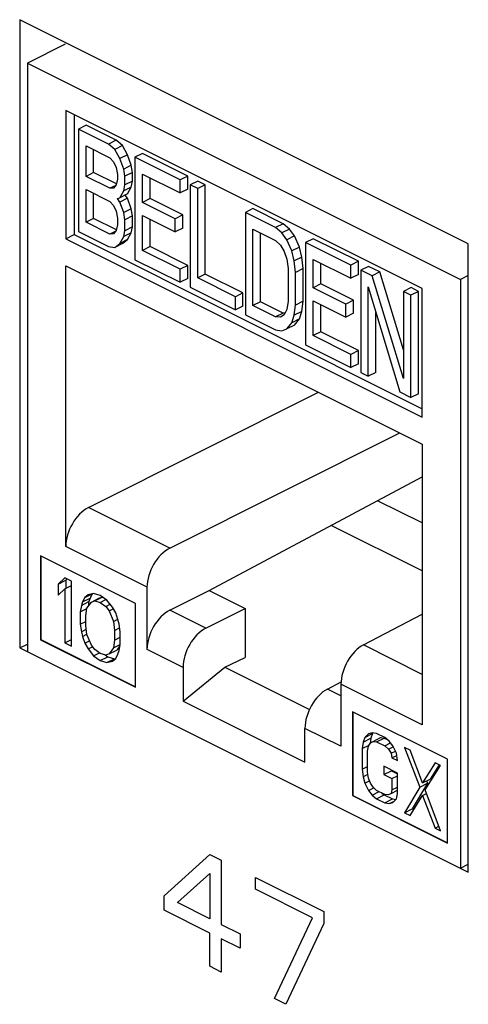
# Model space of a CAD drawing. Extents: x 0 to 25.5, y 0 to 16.5.
# Drawn here: x 18.7 to 18.9, y 8.8 to 9.3 of the extents above; entities that cross this region are included whole.
import ezdxf

# ---------------------------------------------------------------- set-up
doc = ezdxf.new("R2010")
doc.units = 0
doc.header["$LTSCALE"] = 1.871983
doc.header["$MEASUREMENT"] = 0
doc.layers.add('0_COMPONENTS', color=7, linetype='CONTINUOUS')

msp = doc.modelspace()

# ---------------------------------------------------------------- linework, layer by layer
at = {"layer": '0_COMPONENTS', "color": 7, "linetype": 'CONTINUOUS'}
for p, q in [((18.91127, 9.19509), (18.70267, 9.29939)), ((18.70267, 9.29939), (18.70267, 9.0071)), ((18.72388, 9.28797), (18.70629, 9.27917)), ((18.70629, 9.27917), (18.90764, 9.1785)), ((18.70629, 9.27917), (18.70629, 9.00529)), ((18.88988, 9.17428), (18.72406, 9.25719)), ((18.72406, 9.25719), (18.72406, 9.19743)), ((18.72795, 9.25525), (18.72795, 9.19938)), ((18.73356, 9.25027), (18.73003, 9.2485)), ((18.74756, 9.24327), (18.73356, 9.25027)), ((18.74403, 9.2415), (18.73003, 9.2485)), ((18.73003, 9.2485), (18.73003, 9.20087)), ((18.73353, 9.24067), (18.74461, 9.23513)), ((18.73353, 9.22648), (18.73353, 9.24067)), ((18.74756, 9.24327), (18.74403, 9.2415)), ((18.74694, 9.23903), (18.74403, 9.2415)), ((18.75048, 9.24079), (18.74694, 9.23903)), ((18.75048, 9.24079), (18.74756, 9.24327)), ((18.75281, 9.23659), (18.75048, 9.24079)), ((18.73706, 9.22825), (18.73706, 9.2389)), ((18.74461, 9.23513), (18.74636, 9.23324)), ((18.74928, 9.23482), (18.74694, 9.23903)), ((18.75281, 9.23659), (18.74928, 9.23482)), ((18.75456, 9.23166), (18.75281, 9.23659)), ((18.75981, 9.23714), (18.75628, 9.23537)), ((18.77728, 9.22487), (18.75628, 9.23537)), ((18.75628, 9.23537), (18.75628, 9.18774)), ((18.78081, 9.22664), (18.75981, 9.23714)), ((18.74636, 9.23324), (18.74753, 9.23063)), ((18.74753, 9.23063), (18.74811, 9.2273)), ((18.75103, 9.22989), (18.74928, 9.23482)), ((18.75456, 9.23166), (18.75103, 9.22989)), ((18.75515, 9.22833), (18.75456, 9.23166)), ((18.73706, 9.22825), (18.73353, 9.22648)), ((18.74461, 9.22094), (18.73353, 9.22648)), ((18.74762, 9.22297), (18.73706, 9.22825)), ((18.74811, 9.2273), (18.74811, 9.22527)), ((18.75161, 9.22656), (18.75103, 9.22989)), ((18.75515, 9.22833), (18.75161, 9.22656)), ((18.75161, 9.2225), (18.75161, 9.22656)), ((18.75515, 9.22427), (18.75515, 9.22833)), ((18.75978, 9.22754), (18.77728, 9.21879)), ((18.75978, 9.21437), (18.75978, 9.22754)), ((18.76331, 9.21614), (18.76331, 9.22577)), ((18.78081, 9.22664), (18.77728, 9.22487)), ((18.78081, 9.22056), (18.78081, 9.22664)), ((18.74736, 9.22231), (18.74461, 9.22094)), ((18.74753, 9.22252), (18.74636, 9.22108)), ((18.74811, 9.22527), (18.74753, 9.22252)), ((18.75103, 9.21976), (18.75161, 9.2225)), ((18.75456, 9.22152), (18.75103, 9.21976)), ((18.75515, 9.22427), (18.75161, 9.2225)), ((18.75281, 9.21835), (18.75456, 9.22152)), ((18.75456, 9.22152), (18.75515, 9.22427)), ((18.77728, 9.21879), (18.77728, 9.22487)), ((18.78548, 9.22431), (18.78195, 9.22254)), ((18.78545, 9.22079), (18.78195, 9.22254)), ((18.78195, 9.22254), (18.78195, 9.17491)), ((18.78898, 9.22256), (18.78545, 9.22079)), ((18.78898, 9.22256), (18.78548, 9.22431)), ((18.78898, 9.18101), (18.78898, 9.22256)), ((18.73353, 9.2204), (18.74461, 9.21486)), ((18.73353, 9.2052), (18.73353, 9.2204)), ((18.73706, 9.20697), (18.73706, 9.21863)), ((18.74636, 9.22108), (18.74461, 9.22094)), ((18.74811, 9.21615), (18.74928, 9.21658)), ((18.74928, 9.21658), (18.75103, 9.21976)), ((18.75281, 9.21835), (18.74928, 9.21658)), ((18.75281, 9.21632), (18.75173, 9.2178)), ((18.78081, 9.22056), (18.77728, 9.21879)), ((18.78545, 9.17924), (18.78545, 9.22079)), ((18.74461, 9.21486), (18.74636, 9.21297)), ((18.74636, 9.21297), (18.74753, 9.21036)), ((18.74928, 9.21455), (18.74811, 9.21615)), ((18.75281, 9.21632), (18.74928, 9.21455)), ((18.75103, 9.20962), (18.74928, 9.21455)), ((18.75456, 9.21139), (18.75281, 9.21632)), ((18.76331, 9.21614), (18.75978, 9.21437)), ((18.77494, 9.20678), (18.75978, 9.21437)), ((18.77848, 9.20855), (18.76331, 9.21614)), ((18.74753, 9.21036), (18.74811, 9.20703)), ((18.75456, 9.21139), (18.75103, 9.20962)), ((18.75161, 9.20629), (18.75103, 9.20962)), ((18.75515, 9.20806), (18.75161, 9.20629)), ((18.75515, 9.20806), (18.75456, 9.21139)), ((18.75515, 9.20299), (18.75515, 9.20806)), ((18.75978, 9.20829), (18.77494, 9.2007)), ((18.75978, 9.19207), (18.75978, 9.20829)), ((18.77848, 9.20855), (18.77494, 9.20678)), ((18.77848, 9.20247), (18.77848, 9.20855)), ((18.81115, 9.21147), (18.80761, 9.2097)), ((18.82161, 9.2027), (18.80761, 9.2097)), ((18.80761, 9.2097), (18.80761, 9.16207)), ((18.82515, 9.20447), (18.81115, 9.21147)), ((18.73706, 9.20697), (18.73353, 9.2052)), ((18.74461, 9.19966), (18.73353, 9.2052)), ((18.74762, 9.20169), (18.73706, 9.20697)), ((18.74811, 9.20399), (18.74753, 9.20124)), ((18.74811, 9.20703), (18.74811, 9.20399)), ((18.75161, 9.20122), (18.75161, 9.20629)), ((18.75515, 9.20299), (18.75161, 9.20122)), ((18.75456, 9.20024), (18.75515, 9.20299)), ((18.76331, 9.19384), (18.76331, 9.20652)), ((18.77494, 9.2007), (18.77494, 9.20678)), ((18.82515, 9.20447), (18.82161, 9.2027)), ((18.82807, 9.202), (18.82515, 9.20447)), ((18.72406, 9.19743), (18.72795, 9.19938)), ((18.72795, 9.19938), (18.88988, 9.11842)), ((18.73003, 9.20087), (18.74403, 9.19387)), ((18.74736, 9.20103), (18.74461, 9.19966)), ((18.74636, 9.19979), (18.74461, 9.19966)), ((18.74753, 9.20124), (18.74636, 9.19979)), ((18.74928, 9.1953), (18.75103, 9.19847)), ((18.75103, 9.19847), (18.75161, 9.20122)), ((18.75456, 9.20024), (18.75103, 9.19847)), ((18.75281, 9.19706), (18.75456, 9.20024)), ((18.77848, 9.20247), (18.77494, 9.2007)), ((18.81111, 9.20187), (18.82161, 9.19662)), ((18.81111, 9.1664), (18.81111, 9.20187)), ((18.81465, 9.16817), (18.81465, 9.20011)), ((18.82453, 9.20023), (18.82161, 9.2027)), ((18.82807, 9.202), (18.82453, 9.20023)), ((18.82686, 9.19704), (18.82453, 9.20023)), ((18.8304, 9.19881), (18.82686, 9.19704)), ((18.8304, 9.19881), (18.82807, 9.202)), ((18.83273, 9.19359), (18.8304, 9.19881)), ((18.72406, 9.19743), (18.88988, 9.11453)), ((18.74403, 9.19387), (18.74694, 9.19342)), ((18.74694, 9.19342), (18.74928, 9.1953)), ((18.75048, 9.19519), (18.74694, 9.19342)), ((18.75281, 9.19706), (18.74928, 9.1953)), ((18.75048, 9.19519), (18.75281, 9.19706)), ((18.76331, 9.19384), (18.75978, 9.19207)), ((18.78081, 9.18509), (18.76331, 9.19384)), ((18.82161, 9.19662), (18.82395, 9.19444)), ((18.82395, 9.19444), (18.8257, 9.19154)), ((18.8292, 9.19182), (18.82686, 9.19704)), ((18.83915, 9.19747), (18.83561, 9.1957)), ((18.85662, 9.1852), (18.83561, 9.1957)), ((18.83561, 9.1957), (18.83561, 9.14807)), ((18.86015, 9.18697), (18.83915, 9.19747)), ((18.91127, 8.9028), (18.91127, 9.19509)), ((18.77728, 9.18332), (18.75978, 9.19207)), ((18.8257, 9.19154), (18.82686, 9.18792)), ((18.83273, 9.19359), (18.8292, 9.19182)), ((18.83036, 9.18718), (18.8292, 9.19182)), ((18.8339, 9.18895), (18.83273, 9.19359)), ((18.72406, 9.18488), (18.88988, 9.10197)), ((18.72406, 9.05422), (18.72406, 9.18488)), ((18.75628, 9.18774), (18.77728, 9.17724)), ((18.78081, 9.18509), (18.77728, 9.18332)), ((18.78081, 9.17901), (18.78081, 9.18509)), ((18.82686, 9.18792), (18.82745, 9.18357)), ((18.8339, 9.18895), (18.83036, 9.18718)), ((18.83095, 9.18182), (18.83036, 9.18718)), ((18.83448, 9.18359), (18.8339, 9.18895)), ((18.83911, 9.18787), (18.85662, 9.17912)), ((18.83911, 9.1747), (18.83911, 9.18787)), ((18.84265, 9.17647), (18.84265, 9.18611)), ((18.86015, 9.18697), (18.85662, 9.1852)), ((18.85662, 9.17912), (18.85662, 9.1852)), ((18.86015, 9.18089), (18.86015, 9.18697)), ((18.86482, 9.18464), (18.86128, 9.18287)), ((18.87007, 9.18201), (18.86482, 9.18464)), ((18.77728, 9.17724), (18.77728, 9.18332)), ((18.78898, 9.18101), (18.78545, 9.17924)), ((18.80648, 9.17226), (18.78898, 9.18101)), ((18.82745, 9.18357), (18.82745, 9.16837)), ((18.83448, 9.18359), (18.83095, 9.18182)), ((18.83095, 9.16662), (18.83095, 9.18182)), ((18.83448, 9.16839), (18.83448, 9.18359)), ((18.86015, 9.18089), (18.85662, 9.17912)), ((18.86653, 9.18024), (18.86128, 9.18287)), ((18.86128, 9.18287), (18.86128, 9.13524)), ((18.87007, 9.18201), (18.86653, 9.18024)), ((18.88112, 9.13242), (18.86653, 9.18024)), ((18.88112, 9.14578), (18.87007, 9.18201)), ((18.91127, 9.18031), (18.90764, 9.1785)), ((18.78081, 9.17901), (18.77728, 9.17724)), ((18.80295, 9.17049), (18.78545, 9.17924)), ((18.84265, 9.17647), (18.83911, 9.1747)), ((18.85782, 9.16888), (18.84265, 9.17647)), ((18.90764, 9.1785), (18.90764, 8.90462)), ((18.78195, 9.17491), (18.80295, 9.16441)), ((18.80648, 9.17226), (18.80295, 9.17049)), ((18.80648, 9.16617), (18.80648, 9.17226)), ((18.85428, 9.16711), (18.83911, 9.1747)), ((18.86478, 9.13349), (18.86478, 9.17504)), ((18.86478, 9.17504), (18.87937, 9.1262)), ((18.88465, 9.17472), (18.88112, 9.17295)), ((18.88462, 9.1712), (18.88112, 9.17295)), ((18.88112, 9.17295), (18.88112, 9.13242)), ((18.88815, 9.17297), (18.88462, 9.1712)), ((18.88462, 9.12357), (18.88462, 9.1712)), ((18.88815, 9.17297), (18.88465, 9.17472)), ((18.88815, 9.12534), (18.88815, 9.17297)), ((18.88988, 9.11453), (18.88988, 9.17428)), ((18.80295, 9.16441), (18.80295, 9.17049)), ((18.80648, 9.16617), (18.80295, 9.16441)), ((18.81465, 9.16817), (18.81111, 9.1664)), ((18.82161, 9.16115), (18.81111, 9.1664)), ((18.82515, 9.16292), (18.81465, 9.16817)), ((18.82745, 9.16837), (18.82686, 9.16461)), ((18.83036, 9.16185), (18.83095, 9.16662)), ((18.83448, 9.16839), (18.83095, 9.16662)), ((18.8339, 9.16361), (18.83448, 9.16839)), ((18.83911, 9.16862), (18.85428, 9.16103)), ((18.83911, 9.1524), (18.83911, 9.16862)), ((18.84265, 9.15417), (18.84265, 9.16685)), ((18.85782, 9.16888), (18.85428, 9.16711)), ((18.85428, 9.16103), (18.85428, 9.16711)), ((18.85782, 9.1628), (18.85782, 9.16888)), ((18.80761, 9.16207), (18.82161, 9.15507)), ((18.82515, 9.16292), (18.82161, 9.16115)), ((18.8257, 9.16215), (18.82395, 9.161)), ((18.82604, 9.16286), (18.82515, 9.16292)), ((18.82686, 9.16461), (18.8257, 9.16215)), ((18.8292, 9.15838), (18.83036, 9.16185)), ((18.8339, 9.16361), (18.83036, 9.16185)), ((18.83273, 9.16014), (18.8339, 9.16361)), ((18.85782, 9.1628), (18.85428, 9.16103)), ((18.86832, 9.13526), (18.86832, 9.1632)), ((18.82395, 9.161), (18.82161, 9.16115)), ((18.82686, 9.15549), (18.8292, 9.15838)), ((18.8304, 9.15726), (18.82686, 9.15549)), ((18.83273, 9.16014), (18.8292, 9.15838)), ((18.8304, 9.15726), (18.83273, 9.16014)), ((18.82161, 9.15507), (18.82453, 9.15463)), ((18.82453, 9.15463), (18.82686, 9.15549)), ((18.84265, 9.15417), (18.83911, 9.1524)), ((18.86015, 9.14542), (18.84265, 9.15417)), ((18.83561, 9.14807), (18.85662, 9.13757)), ((18.85662, 9.14365), (18.83911, 9.1524)), ((18.86015, 9.14542), (18.85662, 9.14365)), ((18.85662, 9.13757), (18.85662, 9.14365)), ((18.86015, 9.13934), (18.86015, 9.14542)), ((18.86015, 9.13934), (18.85662, 9.13757)), ((18.86128, 9.13524), (18.86478, 9.13349)), ((18.86832, 9.13526), (18.86478, 9.13349)), ((18.73467, 9.07242), (18.84161, 9.1261)), ((18.87937, 9.1262), (18.88462, 9.12357)), ((18.88815, 9.12534), (18.88462, 9.12357)), ((18.77247, 9.05352), (18.87942, 9.1072)), ((18.88988, 9.10197), (18.88988, 8.97131)), ((18.79075, 9.03381), (18.88988, 9.08672)), ((18.88988, 9.06523), (18.86909, 9.07562)), ((18.77247, 9.05352), (18.73467, 9.07242)), ((18.88988, 9.04297), (18.84756, 9.06413)), ((18.76187, 9.03532), (18.72406, 9.05422)), ((18.75656, 9.02779), (18.71237, 9.04989)), ((18.71237, 9.04989), (18.71237, 9.01091)), ((18.71254, 9.0498), (18.71254, 9.011)), ((18.72362, 9.03978), (18.72052, 9.03681)), ((18.72052, 9.03681), (18.72406, 9.03858)), ((18.72671, 9.03824), (18.72362, 9.03978)), ((18.72473, 9.03923), (18.72406, 9.03858)), ((18.72406, 9.03858), (18.72406, 9.03484)), ((18.72671, 9.00792), (18.72671, 9.03824)), ((18.72052, 9.03681), (18.72052, 9.03166)), ((18.72052, 9.03166), (18.72362, 9.03462)), ((18.72362, 9.03462), (18.72671, 9.03617)), ((18.72362, 9.03462), (18.72362, 9.00947)), ((18.76187, 9.00643), (18.76187, 9.03532)), ((18.77247, 9.02463), (18.79075, 9.03381)), ((18.79075, 9.03381), (18.8075, 9.02544)), ((18.7329, 9.03063), (18.73187, 9.02856)), ((18.73187, 9.02856), (18.7354, 9.03033)), ((18.7329, 9.03063), (18.736, 9.03218)), ((18.73445, 9.03179), (18.7329, 9.03063)), ((18.73702, 9.03243), (18.73445, 9.03179)), ((18.7354, 9.03033), (18.73489, 9.02865)), ((18.73637, 9.03227), (18.7354, 9.03033)), ((18.73599, 9.02844), (18.73953, 9.0302)), ((18.73599, 9.02844), (18.73754, 9.02895)), ((18.74012, 9.03153), (18.73702, 9.03243)), ((18.73754, 9.02895), (18.74107, 9.03072)), ((18.73754, 9.02895), (18.74012, 9.02831)), ((18.73953, 9.0302), (18.74107, 9.03072)), ((18.74321, 9.02934), (18.74012, 9.03153)), ((18.74012, 9.02831), (18.74279, 9.02964)), ((18.74107, 9.03072), (18.74137, 9.03065)), ((18.74579, 9.02612), (18.74321, 9.02934)), ((18.73135, 9.02689), (18.73084, 9.02392)), ((18.73084, 9.02392), (18.73391, 9.02546)), ((18.73135, 9.02689), (18.73489, 9.02865)), ((18.73187, 9.02856), (18.73135, 9.02689)), ((18.73341, 9.02199), (18.73393, 9.0256)), ((18.73393, 9.0256), (18.73599, 9.02844)), ((18.73489, 9.02865), (18.73449, 9.02637)), ((18.74012, 9.02831), (18.7427, 9.02637)), ((18.7427, 9.02637), (18.74476, 9.02741)), ((18.7427, 9.02637), (18.74424, 9.02431)), ((18.74424, 9.02431), (18.7462, 9.02529)), ((18.74424, 9.02431), (18.7463, 9.01941)), ((18.74734, 9.02341), (18.74579, 9.02612)), ((18.75656, 8.98882), (18.75656, 9.02779)), ((18.78922, 9.01626), (18.77247, 9.02463)), ((18.78922, 9.01626), (18.8075, 9.02544)), ((18.8075, 9.02544), (18.8075, 9.00265)), ((18.73084, 9.02392), (18.73084, 9.01812)), ((18.73341, 9.01747), (18.73341, 9.02199)), ((18.7463, 9.01941), (18.74832, 9.02042)), ((18.74837, 9.02031), (18.74734, 9.02341)), ((18.74888, 9.01812), (18.74837, 9.02031)), ((18.86249, 9.00851), (18.88988, 9.02274)), ((18.73084, 9.01812), (18.73341, 9.0194)), ((18.73084, 9.01812), (18.73135, 9.01463)), ((18.73135, 9.01463), (18.73363, 9.01577)), ((18.73393, 9.01334), (18.73341, 9.01747)), ((18.7463, 9.01941), (18.74682, 9.01528)), ((18.74682, 9.01528), (18.74913, 9.01644)), ((18.74682, 9.01528), (18.74682, 9.01077)), ((18.7494, 9.01464), (18.74888, 9.01812)), ((18.71237, 9.01091), (18.71254, 9.011)), ((18.71237, 9.01091), (18.75656, 8.98882)), ((18.71254, 9.011), (18.75656, 8.98899)), ((18.72362, 9.00947), (18.72671, 9.01102)), ((18.73135, 9.01463), (18.73187, 9.01244)), ((18.73187, 9.01244), (18.73388, 9.01345)), ((18.73187, 9.01244), (18.7329, 9.00935)), ((18.7329, 9.00935), (18.73514, 9.01047)), ((18.73599, 9.00844), (18.73393, 9.01334)), ((18.74682, 9.01077), (18.7463, 9.00716)), ((18.74682, 9.01077), (18.7494, 9.01206)), ((18.7494, 9.00883), (18.7494, 9.01464)), ((18.70267, 9.0071), (18.70629, 9.00892)), ((18.70267, 9.0071), (18.91127, 8.9028)), ((18.72362, 9.00947), (18.72671, 9.00792)), ((18.7329, 9.00935), (18.73445, 9.00664)), ((18.73445, 9.00664), (18.73656, 9.00769)), ((18.73445, 9.00664), (18.73702, 9.00341)), ((18.73754, 9.00638), (18.73599, 9.00844)), ((18.74012, 9.00445), (18.73754, 9.00638)), ((18.7463, 9.00716), (18.74424, 9.00432)), ((18.74424, 9.00432), (18.74778, 9.00609)), ((18.7463, 9.00716), (18.74937, 9.00869)), ((18.74928, 9.00815), (18.74778, 9.00609)), ((18.74837, 9.00419), (18.74888, 9.00587)), ((18.74888, 9.00587), (18.7494, 9.00883)), ((18.77861, 8.99806), (18.76187, 9.00643)), ((18.88988, 8.99482), (18.86249, 9.00851)), ((18.73702, 9.00341), (18.73971, 9.00475)), ((18.73702, 9.00341), (18.74012, 9.00122)), ((18.7427, 9.0038), (18.74012, 9.00445)), ((18.74012, 9.00122), (18.74365, 9.00299)), ((18.7424, 9.00388), (18.74365, 9.00299)), ((18.74424, 9.00432), (18.7427, 9.0038)), ((18.74321, 9.00032), (18.74675, 9.00209)), ((18.74365, 9.00299), (18.74675, 9.00209)), ((18.74579, 9.00097), (18.74734, 9.00213)), ((18.74675, 9.00209), (18.74731, 9.00223)), ((18.74734, 9.00213), (18.74837, 9.00419)), ((18.79801, 8.99819), (18.8075, 9.00265)), ((18.74012, 9.00122), (18.74321, 9.00032)), ((18.74321, 9.00032), (18.74579, 9.00097)), ((18.77861, 8.98235), (18.79801, 8.99819)), ((18.77861, 8.99806), (18.77861, 8.98235)), ((18.79801, 8.99819), (18.83746, 8.97846)), ((18.84575, 8.988), (18.85218, 8.99134)), ((18.85207, 8.98483), (18.84575, 8.988)), ((18.88988, 8.97131), (18.85207, 8.99021)), ((18.85207, 8.99021), (18.85207, 8.96133)), ((18.77861, 8.98235), (18.83533, 8.95399)), ((18.90157, 8.95529), (18.85737, 8.97738)), ((18.85737, 8.97738), (18.85737, 8.93841)), ((18.85755, 8.97729), (18.85755, 8.9385)), ((18.85207, 8.96133), (18.83533, 8.9697)), ((18.83533, 8.95399), (18.83533, 8.9697)), ((18.8632, 8.96548), (18.86236, 8.96332)), ((18.86236, 8.96332), (18.8659, 8.96508)), ((18.8632, 8.96548), (18.86674, 8.96724)), ((18.86488, 8.96722), (18.8632, 8.96548)), ((18.86656, 8.96767), (18.86488, 8.96722)), ((18.8659, 8.96508), (18.86556, 8.96265)), ((18.86674, 8.96724), (18.8659, 8.96508)), ((18.86865, 8.96727), (18.86656, 8.96767)), ((18.86706, 8.96757), (18.86674, 8.96724)), ((18.86697, 8.96359), (18.87051, 8.96536)), ((18.87242, 8.96538), (18.86865, 8.96727)), ((18.86865, 8.9634), (18.87219, 8.96516)), ((18.87051, 8.96536), (18.87219, 8.96516)), ((18.87219, 8.96516), (18.87351, 8.9645)), ((18.87452, 8.96369), (18.87242, 8.96538)), ((18.86236, 8.96332), (18.86195, 8.9603)), ((18.86195, 8.9603), (18.86515, 8.9619)), ((18.86195, 8.9603), (18.86195, 8.95063)), ((18.86446, 8.95904), (18.86488, 8.96141)), ((18.86488, 8.96141), (18.86572, 8.96293)), ((18.86572, 8.96293), (18.86697, 8.96359)), ((18.86697, 8.96359), (18.86865, 8.9634)), ((18.86865, 8.9634), (18.87242, 8.96151)), ((18.87242, 8.96151), (18.87516, 8.96288)), ((18.87242, 8.96151), (18.8741, 8.96003)), ((18.8741, 8.96003), (18.87639, 8.96117)), ((18.8741, 8.96003), (18.87536, 8.95811)), ((18.87619, 8.96156), (18.87452, 8.96369)), ((18.87787, 8.95814), (18.87619, 8.96156)), ((18.88416, 8.95951), (18.88164, 8.96077)), ((18.88164, 8.96077), (18.88877, 8.94237)), ((18.86446, 8.94937), (18.86446, 8.95904)), ((18.87536, 8.95811), (18.87738, 8.95912)), ((18.87536, 8.95811), (18.87578, 8.95596)), ((18.87578, 8.95596), (18.878, 8.95708)), ((18.87578, 8.95596), (18.87829, 8.95471)), ((18.87829, 8.95471), (18.87787, 8.95814)), ((18.89002, 8.94433), (18.88416, 8.95951)), ((18.86195, 8.95063), (18.86446, 8.95188)), ((18.87829, 8.9489), (18.872, 8.95205)), ((18.872, 8.95205), (18.872, 8.94818)), ((18.89589, 8.95365), (18.89002, 8.94433)), ((18.89128, 8.94112), (18.89841, 8.95239)), ((18.89773, 8.95272), (18.89356, 8.94609)), ((18.89841, 8.95239), (18.89589, 8.95365)), ((18.90157, 8.91631), (18.90157, 8.95529)), ((18.86195, 8.95063), (18.86236, 8.94719)), ((18.86236, 8.94719), (18.86462, 8.94832)), ((18.86236, 8.94719), (18.8632, 8.94419)), ((18.86488, 8.94658), (18.86446, 8.94937)), ((18.86572, 8.94423), (18.86488, 8.94658)), ((18.872, 8.94818), (18.87554, 8.94994)), ((18.872, 8.94818), (18.87578, 8.94629)), ((18.87554, 8.95028), (18.87554, 8.94994)), ((18.87554, 8.94994), (18.87829, 8.94857)), ((18.87578, 8.94629), (18.87829, 8.94755)), ((18.87578, 8.94629), (18.87578, 8.94113)), ((18.87829, 8.93923), (18.87829, 8.9489)), ((18.8632, 8.94419), (18.86535, 8.94527)), ((18.8632, 8.94419), (18.86488, 8.94078)), ((18.86488, 8.94078), (18.86732, 8.942)), ((18.86697, 8.94231), (18.86572, 8.94423)), ((18.86865, 8.94082), (18.86697, 8.94231)), ((18.87578, 8.94113), (18.87829, 8.94239)), ((18.88877, 8.94237), (18.88164, 8.93046)), ((18.8923, 8.94414), (18.88518, 8.93223)), ((18.88877, 8.94237), (18.8923, 8.94414)), ((18.89002, 8.94433), (18.89356, 8.94609)), ((18.89187, 8.94525), (18.8923, 8.94414)), ((18.85737, 8.93841), (18.85755, 8.9385)), ((18.85737, 8.93841), (18.90157, 8.91631)), ((18.85755, 8.9385), (18.90157, 8.91649)), ((18.86488, 8.94078), (18.86656, 8.93865)), ((18.86656, 8.93865), (18.86978, 8.94026)), ((18.86656, 8.93865), (18.86865, 8.93695)), ((18.87242, 8.93894), (18.86865, 8.94082)), ((18.86865, 8.93695), (18.87219, 8.93872)), ((18.8711, 8.9396), (18.87219, 8.93872)), ((18.87219, 8.93872), (18.87596, 8.93684)), ((18.8741, 8.93875), (18.87242, 8.93894)), ((18.87536, 8.93941), (18.8741, 8.93875)), ((18.87578, 8.94113), (18.87536, 8.93941)), ((18.87536, 8.93941), (18.87829, 8.94087)), ((18.87787, 8.93686), (18.87829, 8.93923)), ((18.88416, 8.9292), (18.89002, 8.93852)), ((18.89002, 8.93852), (18.8919, 8.93946)), ((18.89002, 8.93852), (18.89589, 8.92333)), ((18.89841, 8.92208), (18.89128, 8.94112)), ((18.86865, 8.93695), (18.87242, 8.93507)), ((18.87242, 8.93507), (18.87596, 8.93684)), ((18.87242, 8.93507), (18.87452, 8.93467)), ((18.87452, 8.93467), (18.87691, 8.93586)), ((18.87452, 8.93467), (18.87619, 8.93512)), ((18.87596, 8.93684), (18.87755, 8.93653)), ((18.87619, 8.93512), (18.87787, 8.93686)), ((18.88164, 8.93046), (18.88518, 8.93223)), ((18.88164, 8.93046), (18.88416, 8.9292)), ((18.88518, 8.93223), (18.88585, 8.93189)), ((18.89589, 8.92333), (18.89761, 8.9242)), ((18.89589, 8.92333), (18.89841, 8.92208)), ((18.76984, 8.8917), (18.79106, 8.91095)), ((18.79106, 8.91095), (18.79636, 8.9083)), ((18.79636, 8.9083), (18.79636, 8.87845)), ((18.90764, 8.90462), (18.91127, 8.90643)), ((18.77603, 8.88861), (18.79106, 8.9021)), ((18.79106, 8.9021), (18.79106, 8.8811)), ((18.81227, 8.90034), (18.84409, 8.88443)), ((18.81227, 8.89481), (18.81227, 8.90034)), ((18.76984, 8.88507), (18.76984, 8.8917)), ((18.83879, 8.88155), (18.81227, 8.89481)), ((18.79106, 8.8811), (18.77603, 8.88861)), ((18.79106, 8.87446), (18.76984, 8.88507)), ((18.84409, 8.88443), (18.84409, 8.8789)), ((18.79636, 8.87845), (18.8052, 8.87403)), ((18.82111, 8.84396), (18.83879, 8.88155)), ((18.84409, 8.8789), (18.82641, 8.84131)), ((18.79106, 8.85899), (18.79106, 8.87446)), ((18.8052, 8.87403), (18.8052, 8.86739)), ((18.8052, 8.86739), (18.79636, 8.87181)), ((18.79636, 8.87181), (18.79636, 8.85633)), ((18.79636, 8.85633), (18.79106, 8.85899)), ((18.82641, 8.84131), (18.82111, 8.84396))]:
    msp.add_line(p, q, dxfattribs=at)
for centre, major_axis, ratio, start_param, end_param in [((18.73476, 9.05948), (0.0068, 0.01337), 0.617698, 0.697804, 2.259874), ((18.77256, 9.04057), (0.0068, 0.01337), 0.617698, 0.697804, 2.259874), ((18.77256, 9.01169), (0.0068, 0.01337), 0.617698, 0.697804, 2.259874), ((18.78931, 9.00332), (0.0068, 0.01337), 0.617698, 0.697804, 2.259874), ((18.86258, 8.99556), (0.00662, 0.01346), 0.60701, 0.689252, 2.251322), ((18.84584, 8.97505), (0.00662, 0.01346), 0.60701, 0.689252, 2.251322)]:
    msp.add_ellipse(centre, major_axis=major_axis, ratio=ratio, start_param=start_param, end_param=end_param, dxfattribs=at)

doc.saveas('drawing.dxf')
